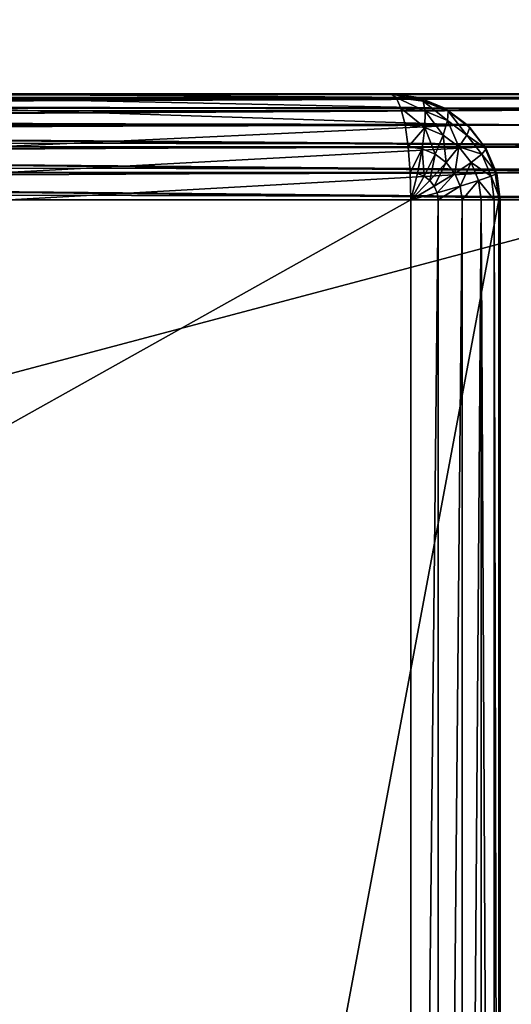
# Model space of a CAD drawing. Units: millimetres. Extents: x 9 to 2513, y 0 to 1800.
# Drawn here: x 2410 to 2424, y 294 to 322 of the extents above; entities that cross this region are included whole.
import ezdxf

# ---------------------------------------------------------------- set-up
doc = ezdxf.new("R2010")
doc.units = ezdxf.units.MM
doc.layers.get('0').update_dxf_attribs({"true_color": 0xff5454})

# ---------------------------------------------------------------- blocks, each defined once
blk = doc.blocks.new('Group_22')
for p, q in [((306.621, 80, 3), (175.117, 80, 3)), ((306.766, 79.898, 2.224), (175.117, 79.898, 2.224)), ((306.621, 80, 3), (292.772, 80, 77)), ((307.411, 79.898, 3), (293.562, 79.898, 77)), ((307.411, 79.898, 3), (306.621, 80, 3)), ((306.766, 79.898, 2.224), (306.621, 80, 3)), ((307.529, 79.799, 2.224), (306.766, 79.898, 2.224)), ((306.901, 79.598, 1.5), (306.766, 79.898, 2.224)), ((307.411, 79.898, 3), (307.529, 79.799, 2.224)), ((308.147, 79.598, 3), (307.411, 79.898, 3)), ((308.24, 79.51, 2.224), (307.529, 79.799, 2.224)), ((307.529, 79.799, 2.224), (307.586, 79.51, 1.5)), ((306.901, 79.598, 1.5), (175.117, 79.598, 1.5)), ((308.147, 79.598, 3), (294.298, 79.598, 77)), ((307.586, 79.51, 1.5), (306.901, 79.598, 1.5)), ((307.018, 79.121, 0.879), (306.901, 79.598, 1.5)), ((308.147, 79.598, 3), (308.24, 79.51, 2.224)), ((308.779, 79.121, 3), (308.147, 79.598, 3)), ((307.586, 79.51, 1.5), (307.576, 79.049, 0.879)), ((308.223, 79.25, 1.5), (307.586, 79.51, 1.5)), ((308.223, 79.25, 1.5), (308.097, 78.837, 0.879)), ((308.24, 79.51, 2.224), (308.223, 79.25, 1.5)), ((308.77, 78.837, 1.5), (308.223, 79.25, 1.5)), ((308.851, 79.049, 2.224), (308.24, 79.51, 2.224)), ((307.018, 79.121, 0.879), (175.117, 79.121, 0.879)), ((308.779, 79.121, 3), (294.93, 79.121, 77)), ((307.576, 79.049, 0.879), (307.018, 79.121, 0.879)), ((307.107, 78.5, 0.402), (307.018, 79.121, 0.879)), ((307.576, 79.049, 0.879), (307.502, 78.449, 0.402)), ((308.097, 78.837, 0.879), (307.576, 79.049, 0.879)), ((308.851, 79.049, 2.224), (308.77, 78.837, 1.5)), ((308.779, 79.121, 3), (308.851, 79.049, 2.224)), ((309.264, 78.5, 3), (308.779, 79.121, 3)), ((309.319, 78.449, 2.224), (308.851, 79.049, 2.224)), ((308.097, 78.837, 0.879), (307.87, 78.299, 0.402)), ((308.544, 78.5, 0.879), (308.097, 78.837, 0.879)), ((308.77, 78.837, 1.5), (308.544, 78.5, 0.879)), ((309.19, 78.299, 1.5), (308.77, 78.837, 1.5)), ((307.107, 78.5, 0.402), (175.117, 78.5, 0.402)), ((309.264, 78.5, 3), (295.415, 78.5, 77)), ((307.502, 78.449, 0.402), (307.107, 78.5, 0.402)), ((307.163, 77.776, 0.102), (307.107, 78.5, 0.402)), ((307.502, 78.449, 0.402), (307.367, 77.75, 0.102)), ((307.87, 78.299, 0.402), (307.502, 78.449, 0.402)), ((308.544, 78.5, 0.879), (308.186, 78.061, 0.402)), ((308.887, 78.061, 0.879), (308.544, 78.5, 0.879)), ((309.319, 78.449, 2.224), (309.19, 78.299, 1.5)), ((309.264, 78.5, 3), (309.319, 78.449, 2.224)), ((309.569, 77.776, 3), (309.264, 78.5, 3)), ((309.614, 77.75, 2.224), (309.319, 78.449, 2.224)), ((307.87, 78.299, 0.402), (307.558, 77.672, 0.102)), ((308.186, 78.061, 0.402), (307.87, 78.299, 0.402)), ((309.19, 78.299, 1.5), (308.887, 78.061, 0.879)), ((309.455, 77.672, 1.5), (309.19, 78.299, 1.5)), ((308.186, 78.061, 0.402), (307.722, 77.549, 0.102)), ((308.429, 77.75, 0.402), (308.186, 78.061, 0.402)), ((308.887, 78.061, 0.879), (308.429, 77.75, 0.402)), ((309.102, 77.549, 0.879), (308.887, 78.061, 0.879)), ((307.163, 77.776, 0.102), (175.117, 77.776, 0.102)), ((309.569, 77.776, 3), (295.72, 77.776, 77)), ((307.367, 77.75, 0.102), (307.163, 77.776, 0.102)), ((307.182, 77), (307.163, 77.776, 0.102)), ((307.367, 77.75, 0.102), (307.182, 77)), ((307.558, 77.672, 0.102), (307.182, 77)), ((307.558, 77.672, 0.102), (307.367, 77.75, 0.102)), ((307.722, 77.549, 0.102), (307.558, 77.672, 0.102)), ((308.429, 77.75, 0.402), (307.847, 77.388, 0.102)), ((308.581, 77.388, 0.402), (308.429, 77.75, 0.402)), ((309.455, 77.672, 1.5), (309.102, 77.549, 0.879)), ((309.614, 77.75, 2.224), (309.455, 77.672, 1.5)), ((309.545, 77, 1.5), (309.455, 77.672, 1.5)), ((309.569, 77.776, 3), (309.614, 77.75, 2.224)), ((309.673, 77, 3), (309.569, 77.776, 3)), ((309.714, 77, 2.224), (309.614, 77.75, 2.224)), ((307.722, 77.549, 0.102), (307.182, 77)), ((307.847, 77.388, 0.102), (307.182, 77)), ((307.847, 77.388, 0.102), (307.722, 77.549, 0.102)), ((307.926, 77.201, 0.102), (307.847, 77.388, 0.102)), ((308.581, 77.388, 0.402), (307.926, 77.201, 0.102)), ((309.102, 77.549, 0.879), (308.581, 77.388, 0.402)), ((308.633, 77, 0.402), (308.581, 77.388, 0.402)), ((309.176, 77, 0.879), (309.102, 77.549, 0.879)), ((307.926, 77.201, 0.102), (307.182, 77)), ((307.953, 77, 0.102), (307.926, 77.201, 0.102)), ((175.117, 77), (307.182, 77)), ((295.824, 77, 77), (309.673, 77, 3)), ((307.182, 3), (307.182, 77)), ((307.182, 77), (307.953, 77, 0.102)), ((307.953, 77, 0.102), (308.633, 77, 0.402)), ((307.953, 77, 0.102), (307.953, 3, 0.102)), ((308.633, 77, 0.402), (309.176, 77, 0.879)), ((308.633, 77, 0.402), (308.633, 3, 0.402)), ((309.176, 77, 0.879), (309.176, 3, 0.879)), ((309.176, 77, 0.879), (309.545, 77, 1.5)), ((309.545, 77, 1.5), (309.714, 77, 2.224)), ((309.545, 77, 1.5), (309.545, 3, 1.5)), ((309.673, 77, 3), (309.673, 3, 3)), ((309.714, 77, 2.224), (309.673, 77, 3)), ((309.714, 77, 2.224), (309.714, 3, 2.224))]:
    blk.add_line(p, q)
mesh = blk.add_polyface()
corners = [(57.462, 80, 77), (175.117, 80, 3), (43.614, 80, 3), (306.621, 80, 3), (292.772, 80, 77), (175.117, 80, 77)]
mesh.append_faces([[corners[k] for k in face] for face in [(0, 1, 2), (4, 0, 5)]], dxfattribs={"vtx0": -1})
mesh.append_faces([[corners[k] for k in face] for face in [(1, 0, 3), (3, 0, 4)]], dxfattribs={"vtx0": -1, "vtx1": -1})
mesh = blk.add_polyface()
corners = [(175.117, 80, 3), (306.766, 79.898, 2.224), (175.117, 79.898, 2.224), (306.621, 80, 3)]
mesh.append_faces([[corners[k] for k in face] for face in [(0, 1, 2), (1, 0, 3)]], dxfattribs={"vtx0": -1})
mesh = blk.add_polyface()
corners = [(175.117, 79.898, 2.224), (306.901, 79.598, 1.5), (175.117, 79.598, 1.5), (306.766, 79.898, 2.224)]
mesh.append_faces([[corners[k] for k in face] for face in [(0, 1, 2), (1, 0, 3)]], dxfattribs={"vtx0": -1})
mesh = blk.add_polyface()
corners = [(292.772, 80, 77), (307.411, 79.898, 3), (306.621, 80, 3), (293.562, 79.898, 77)]
mesh.append_faces([[corners[k] for k in face] for face in [(0, 1, 2), (1, 0, 3)]], dxfattribs={"vtx0": -1})
mesh = blk.add_polyface()
corners = [(293.562, 79.898, 77), (308.147, 79.598, 3), (307.411, 79.898, 3), (294.298, 79.598, 77)]
mesh.append_faces([[corners[k] for k in face] for face in [(0, 1, 2), (1, 0, 3)]], dxfattribs={"vtx0": -1})
mesh = blk.add_polyface()
corners = [(306.621, 80, 3), (307.529, 79.799, 2.224), (306.766, 79.898, 2.224), (307.411, 79.898, 3)]
mesh.append_faces([[corners[k] for k in face] for face in [(0, 1, 2), (1, 0, 3)]], dxfattribs={"vtx0": -1})
mesh = blk.add_polyface()
corners = [(306.766, 79.898, 2.224), (307.586, 79.51, 1.5), (306.901, 79.598, 1.5), (307.529, 79.799, 2.224)]
mesh.append_faces([[corners[k] for k in face] for face in [(0, 1, 2), (1, 0, 3)]], dxfattribs={"vtx0": -1})
mesh = blk.add_polyface()
corners = [(307.411, 79.898, 3), (308.24, 79.51, 2.224), (307.529, 79.799, 2.224), (308.147, 79.598, 3)]
mesh.append_faces([[corners[k] for k in face] for face in [(0, 1, 2), (1, 0, 3)]], dxfattribs={"vtx0": -1})
mesh = blk.add_polyface()
corners = [(307.529, 79.799, 2.224), (308.223, 79.25, 1.5), (307.586, 79.51, 1.5), (308.24, 79.51, 2.224)]
mesh.append_faces([[corners[k] for k in face] for face in [(0, 1, 2), (1, 0, 3)]], dxfattribs={"vtx0": -1})
mesh = blk.add_polyface()
corners = [(175.117, 79.598, 1.5), (307.018, 79.121, 0.879), (175.117, 79.121, 0.879), (306.901, 79.598, 1.5)]
mesh.append_faces([[corners[k] for k in face] for face in [(0, 1, 2), (1, 0, 3)]], dxfattribs={"vtx0": -1})
mesh = blk.add_polyface()
corners = [(294.298, 79.598, 77), (308.779, 79.121, 3), (308.147, 79.598, 3), (294.93, 79.121, 77)]
mesh.append_faces([[corners[k] for k in face] for face in [(0, 1, 2), (1, 0, 3)]], dxfattribs={"vtx0": -1})
mesh = blk.add_polyface()
corners = [(306.901, 79.598, 1.5), (307.576, 79.049, 0.879), (307.018, 79.121, 0.879), (307.586, 79.51, 1.5)]
mesh.append_faces([[corners[k] for k in face] for face in [(0, 1, 2), (1, 0, 3)]], dxfattribs={"vtx0": -1})
mesh = blk.add_polyface()
corners = [(308.147, 79.598, 3), (308.851, 79.049, 2.224), (308.24, 79.51, 2.224), (308.779, 79.121, 3)]
mesh.append_faces([[corners[k] for k in face] for face in [(0, 1, 2), (1, 0, 3)]], dxfattribs={"vtx0": -1})
mesh = blk.add_polyface()
corners = [(307.586, 79.51, 1.5), (308.097, 78.837, 0.879), (307.576, 79.049, 0.879), (308.223, 79.25, 1.5)]
mesh.append_faces([[corners[k] for k in face] for face in [(0, 1, 2), (1, 0, 3)]], dxfattribs={"vtx0": -1})
mesh = blk.add_polyface()
corners = [(308.223, 79.25, 1.5), (308.544, 78.5, 0.879), (308.097, 78.837, 0.879), (308.77, 78.837, 1.5)]
mesh.append_faces([[corners[k] for k in face] for face in [(0, 1, 2), (1, 0, 3)]], dxfattribs={"vtx0": -1})
mesh = blk.add_polyface()
corners = [(308.24, 79.51, 2.224), (308.77, 78.837, 1.5), (308.223, 79.25, 1.5), (308.851, 79.049, 2.224)]
mesh.append_faces([[corners[k] for k in face] for face in [(0, 1, 2), (1, 0, 3)]], dxfattribs={"vtx0": -1})
mesh = blk.add_polyface()
corners = [(307.018, 79.121, 0.879), (175.117, 78.5, 0.402), (175.117, 79.121, 0.879), (307.107, 78.5, 0.402)]
mesh.append_faces([[corners[k] for k in face] for face in [(0, 1, 2), (1, 0, 3)]], dxfattribs={"vtx0": -1})
mesh = blk.add_polyface()
corners = [(308.779, 79.121, 3), (295.415, 78.5, 77), (309.264, 78.5, 3), (294.93, 79.121, 77)]
mesh.append_faces([[corners[k] for k in face] for face in [(0, 1, 2), (1, 0, 3)]], dxfattribs={"vtx0": -1})
mesh = blk.add_polyface()
corners = [(307.576, 79.049, 0.879), (307.107, 78.5, 0.402), (307.018, 79.121, 0.879), (307.502, 78.449, 0.402)]
mesh.append_faces([[corners[k] for k in face] for face in [(0, 1, 2), (1, 0, 3)]], dxfattribs={"vtx0": -1})
mesh = blk.add_polyface()
corners = [(307.576, 79.049, 0.879), (307.87, 78.299, 0.402), (307.502, 78.449, 0.402), (308.097, 78.837, 0.879)]
mesh.append_faces([[corners[k] for k in face] for face in [(0, 1, 2), (1, 0, 3)]], dxfattribs={"vtx0": -1})
mesh = blk.add_polyface()
corners = [(308.77, 78.837, 1.5), (309.319, 78.449, 2.224), (309.19, 78.299, 1.5), (308.851, 79.049, 2.224)]
mesh.append_faces([[corners[k] for k in face] for face in [(0, 1, 2), (1, 0, 3)]], dxfattribs={"vtx0": -1})
mesh = blk.add_polyface()
corners = [(308.851, 79.049, 2.224), (309.264, 78.5, 3), (309.319, 78.449, 2.224), (308.779, 79.121, 3)]
mesh.append_faces([[corners[k] for k in face] for face in [(0, 1, 2), (1, 0, 3)]], dxfattribs={"vtx0": -1})
mesh = blk.add_polyface()
corners = [(308.097, 78.837, 0.879), (308.186, 78.061, 0.402), (307.87, 78.299, 0.402), (308.544, 78.5, 0.879)]
mesh.append_faces([[corners[k] for k in face] for face in [(0, 1, 2), (1, 0, 3)]], dxfattribs={"vtx0": -1})
mesh = blk.add_polyface()
corners = [(308.544, 78.5, 0.879), (309.19, 78.299, 1.5), (308.887, 78.061, 0.879), (308.77, 78.837, 1.5)]
mesh.append_faces([[corners[k] for k in face] for face in [(0, 1, 2), (1, 0, 3)]], dxfattribs={"vtx0": -1})
mesh = blk.add_polyface()
corners = [(307.107, 78.5, 0.402), (175.117, 77.776, 0.102), (175.117, 78.5, 0.402), (307.163, 77.776, 0.102)]
mesh.append_faces([[corners[k] for k in face] for face in [(0, 1, 2), (1, 0, 3)]], dxfattribs={"vtx0": -1})
mesh = blk.add_polyface()
corners = [(309.264, 78.5, 3), (295.72, 77.776, 77), (309.569, 77.776, 3), (295.415, 78.5, 77)]
mesh.append_faces([[corners[k] for k in face] for face in [(0, 1, 2), (1, 0, 3)]], dxfattribs={"vtx0": -1})
mesh = blk.add_polyface()
corners = [(307.502, 78.449, 0.402), (307.163, 77.776, 0.102), (307.107, 78.5, 0.402), (307.367, 77.75, 0.102)]
mesh.append_faces([[corners[k] for k in face] for face in [(0, 1, 2), (1, 0, 3)]], dxfattribs={"vtx0": -1})
mesh = blk.add_polyface()
corners = [(307.502, 78.449, 0.402), (307.558, 77.672, 0.102), (307.367, 77.75, 0.102), (307.87, 78.299, 0.402)]
mesh.append_faces([[corners[k] for k in face] for face in [(0, 1, 2), (1, 0, 3)]], dxfattribs={"vtx0": -1})
mesh = blk.add_polyface()
corners = [(308.544, 78.5, 0.879), (308.429, 77.75, 0.402), (308.186, 78.061, 0.402), (308.887, 78.061, 0.879)]
mesh.append_faces([[corners[k] for k in face] for face in [(0, 1, 2), (1, 0, 3)]], dxfattribs={"vtx0": -1})
mesh = blk.add_polyface()
corners = [(309.19, 78.299, 1.5), (309.614, 77.75, 2.224), (309.455, 77.672, 1.5), (309.319, 78.449, 2.224)]
mesh.append_faces([[corners[k] for k in face] for face in [(0, 1, 2), (1, 0, 3)]], dxfattribs={"vtx0": -1})
mesh = blk.add_polyface()
corners = [(309.319, 78.449, 2.224), (309.569, 77.776, 3), (309.614, 77.75, 2.224), (309.264, 78.5, 3)]
mesh.append_faces([[corners[k] for k in face] for face in [(0, 1, 2), (1, 0, 3)]], dxfattribs={"vtx0": -1})
mesh = blk.add_polyface()
corners = [(307.87, 78.299, 0.402), (307.722, 77.549, 0.102), (307.558, 77.672, 0.102), (308.186, 78.061, 0.402)]
mesh.append_faces([[corners[k] for k in face] for face in [(0, 1, 2), (1, 0, 3)]], dxfattribs={"vtx0": -1})
mesh = blk.add_polyface()
corners = [(308.887, 78.061, 0.879), (309.455, 77.672, 1.5), (309.102, 77.549, 0.879), (309.19, 78.299, 1.5)]
mesh.append_faces([[corners[k] for k in face] for face in [(0, 1, 2), (1, 0, 3)]], dxfattribs={"vtx0": -1})
mesh = blk.add_polyface()
corners = [(308.186, 78.061, 0.402), (307.847, 77.388, 0.102), (307.722, 77.549, 0.102), (308.429, 77.75, 0.402)]
mesh.append_faces([[corners[k] for k in face] for face in [(0, 1, 2), (1, 0, 3)]], dxfattribs={"vtx0": -1})
mesh = blk.add_polyface()
corners = [(308.887, 78.061, 0.879), (308.581, 77.388, 0.402), (308.429, 77.75, 0.402), (309.102, 77.549, 0.879)]
mesh.append_faces([[corners[k] for k in face] for face in [(0, 1, 2), (1, 0, 3)]], dxfattribs={"vtx0": -1})
mesh = blk.add_polyface()
corners = [(307.163, 77.776, 0.102), (175.117, 77), (175.117, 77.776, 0.102), (307.182, 77)]
mesh.append_faces([[corners[k] for k in face] for face in [(0, 1, 2), (1, 0, 3)]], dxfattribs={"vtx0": -1})
mesh = blk.add_polyface()
corners = [(309.569, 77.776, 3), (295.824, 77, 77), (309.673, 77, 3), (295.72, 77.776, 77)]
mesh.append_faces([[corners[k] for k in face] for face in [(0, 1, 2), (1, 0, 3)]], dxfattribs={"vtx0": -1})
mesh = blk.add_polyface()
corners = [(307.367, 77.75, 0.102), (307.182, 77), (307.163, 77.776, 0.102)]
mesh.append_faces([[corners[k] for k in face] for face in [(0, 1, 2)]])
mesh = blk.add_polyface()
corners = [(307.558, 77.672, 0.102), (307.182, 77), (307.367, 77.75, 0.102)]
mesh.append_faces([[corners[k] for k in face] for face in [(0, 1, 2)]])
mesh = blk.add_polyface()
corners = [(307.722, 77.549, 0.102), (307.182, 77), (307.558, 77.672, 0.102)]
mesh.append_faces([[corners[k] for k in face] for face in [(0, 1, 2)]])
mesh = blk.add_polyface()
corners = [(308.429, 77.75, 0.402), (307.926, 77.201, 0.102), (307.847, 77.388, 0.102), (308.581, 77.388, 0.402)]
mesh.append_faces([[corners[k] for k in face] for face in [(0, 1, 2), (1, 0, 3)]], dxfattribs={"vtx0": -1})
mesh = blk.add_polyface()
corners = [(309.102, 77.549, 0.879), (309.545, 77, 1.5), (309.176, 77, 0.879), (309.455, 77.672, 1.5)]
mesh.append_faces([[corners[k] for k in face] for face in [(0, 1, 2), (1, 0, 3)]], dxfattribs={"vtx0": -1})
mesh = blk.add_polyface()
corners = [(309.455, 77.672, 1.5), (309.714, 77, 2.224), (309.545, 77, 1.5), (309.614, 77.75, 2.224)]
mesh.append_faces([[corners[k] for k in face] for face in [(0, 1, 2), (1, 0, 3)]], dxfattribs={"vtx0": -1})
mesh = blk.add_polyface()
corners = [(309.614, 77.75, 2.224), (309.673, 77, 3), (309.714, 77, 2.224), (309.569, 77.776, 3)]
mesh.append_faces([[corners[k] for k in face] for face in [(0, 1, 2), (1, 0, 3)]], dxfattribs={"vtx0": -1})
mesh = blk.add_polyface()
corners = [(307.847, 77.388, 0.102), (307.182, 77), (307.722, 77.549, 0.102)]
mesh.append_faces([[corners[k] for k in face] for face in [(0, 1, 2)]])
mesh = blk.add_polyface()
corners = [(307.926, 77.201, 0.102), (307.182, 77), (307.847, 77.388, 0.102)]
mesh.append_faces([[corners[k] for k in face] for face in [(0, 1, 2)]])
mesh = blk.add_polyface()
corners = [(308.581, 77.388, 0.402), (307.953, 77, 0.102), (307.926, 77.201, 0.102), (308.633, 77, 0.402)]
mesh.append_faces([[corners[k] for k in face] for face in [(0, 1, 2), (1, 0, 3)]], dxfattribs={"vtx0": -1})
mesh = blk.add_polyface()
corners = [(309.102, 77.549, 0.879), (308.633, 77, 0.402), (308.581, 77.388, 0.402), (309.176, 77, 0.879)]
mesh.append_faces([[corners[k] for k in face] for face in [(0, 1, 2), (1, 0, 3)]], dxfattribs={"vtx0": -1})
mesh = blk.add_polyface()
corners = [(307.953, 77, 0.102), (307.182, 77), (307.926, 77.201, 0.102)]
mesh.append_faces([[corners[k] for k in face] for face in [(0, 1, 2)]])
mesh = blk.add_polyface()
corners = [(307.182, 77), (175.117, 3), (175.117, 77), (307.182, 3)]
mesh.append_faces([[corners[k] for k in face] for face in [(0, 1, 2), (1, 0, 3)]], dxfattribs={"vtx0": -1})
mesh = blk.add_polyface()
corners = [(309.673, 77, 3), (295.824, 3, 77), (309.673, 3, 3), (295.824, 77, 77)]
mesh.append_faces([[corners[k] for k in face] for face in [(0, 1, 2), (1, 0, 3)]], dxfattribs={"vtx0": -1})
mesh = blk.add_polyface()
corners = [(307.953, 77, 0.102), (307.182, 3), (307.182, 77), (307.953, 3, 0.102)]
mesh.append_faces([[corners[k] for k in face] for face in [(0, 1, 2), (1, 0, 3)]], dxfattribs={"vtx0": -1})
mesh = blk.add_polyface()
corners = [(308.633, 77, 0.402), (307.953, 3, 0.102), (307.953, 77, 0.102), (308.633, 3, 0.402)]
mesh.append_faces([[corners[k] for k in face] for face in [(0, 1, 2), (1, 0, 3)]], dxfattribs={"vtx0": -1})
mesh = blk.add_polyface()
corners = [(309.176, 77, 0.879), (308.633, 3, 0.402), (308.633, 77, 0.402), (309.176, 3, 0.879)]
mesh.append_faces([[corners[k] for k in face] for face in [(0, 1, 2), (1, 0, 3)]], dxfattribs={"vtx0": -1})
mesh = blk.add_polyface()
corners = [(309.176, 77, 0.879), (309.545, 3, 1.5), (309.176, 3, 0.879), (309.545, 77, 1.5)]
mesh.append_faces([[corners[k] for k in face] for face in [(0, 1, 2), (1, 0, 3)]], dxfattribs={"vtx0": -1})
mesh = blk.add_polyface()
corners = [(309.545, 77, 1.5), (309.714, 3, 2.224), (309.545, 3, 1.5), (309.714, 77, 2.224)]
mesh.append_faces([[corners[k] for k in face] for face in [(0, 1, 2), (1, 0, 3)]], dxfattribs={"vtx0": -1})
mesh = blk.add_polyface()
corners = [(309.714, 77, 2.224), (309.673, 3, 3), (309.714, 3, 2.224), (309.673, 77, 3)]
mesh.append_faces([[corners[k] for k in face] for face in [(0, 1, 2), (1, 0, 3)]], dxfattribs={"vtx0": -1})
blk = doc.blocks.new('Group_21')
for p, q in [((331.416, 79.898, 432), (411.701, 79.898, 3)), ((332.06, 79.898, 432.776), (405.956, 79.898, 432.776)), ((412.491, 80, 3), (332.205, 80, 432)), ((406.101, 80, 432), (332.205, 80, 432)), ((330.679, 79.598, 432), (410.965, 79.598, 3)), ((331.925, 79.598, 433.5), (405.821, 79.598, 433.5)), ((330.047, 79.121, 432), (410.332, 79.121, 3)), ((331.808, 79.121, 434.121), (405.704, 79.121, 434.121)), ((329.562, 78.5, 432), (409.847, 78.5, 3)), ((331.719, 78.5, 434.598), (405.615, 78.5, 434.598)), ((329.257, 77.776, 432), (409.543, 77.776, 3)), ((331.663, 77.776, 434.898), (405.559, 77.776, 434.898)), ((409.439, 77, 3), (329.153, 77, 432)), ((405.54, 77, 435), (331.644, 77, 435))]:
    blk.add_line(p, q)
mesh = blk.add_polyface()
corners = [(330.679, 79.598, 432), (411.701, 79.898, 3), (410.965, 79.598, 3), (331.416, 79.898, 432)]
mesh.append_faces([[corners[k] for k in face] for face in [(0, 1, 2), (1, 0, 3)]], dxfattribs={"vtx0": -1})
mesh = blk.add_polyface()
corners = [(331.416, 79.898, 432), (412.491, 80, 3), (411.701, 79.898, 3), (332.205, 80, 432)]
mesh.append_faces([[corners[k] for k in face] for face in [(0, 1, 2), (1, 0, 3)]], dxfattribs={"vtx0": -1})
mesh = blk.add_polyface()
corners = [(331.925, 79.598, 433.5), (405.956, 79.898, 432.776), (332.06, 79.898, 432.776), (405.821, 79.598, 433.5)]
mesh.append_faces([[corners[k] for k in face] for face in [(0, 1, 2), (1, 0, 3)]], dxfattribs={"vtx0": -1})
mesh = blk.add_polyface()
corners = [(332.06, 79.898, 432.776), (406.101, 80, 432), (332.205, 80, 432), (405.956, 79.898, 432.776)]
mesh.append_faces([[corners[k] for k in face] for face in [(0, 1, 2), (1, 0, 3)]], dxfattribs={"vtx0": -1})
mesh = blk.add_polyface()
corners = [(412.491, 80, 3), (406.101, 80, 432), (486.386, 80, 3), (332.205, 80, 432)]
mesh.append_faces([[corners[k] for k in face] for face in [(0, 1, 2), (1, 0, 3)]], dxfattribs={"vtx0": -1})
mesh = blk.add_polyface()
corners = [(330.047, 79.121, 432), (410.965, 79.598, 3), (410.332, 79.121, 3), (330.679, 79.598, 432)]
mesh.append_faces([[corners[k] for k in face] for face in [(0, 1, 2), (1, 0, 3)]], dxfattribs={"vtx0": -1})
mesh = blk.add_polyface()
corners = [(331.808, 79.121, 434.121), (405.821, 79.598, 433.5), (331.925, 79.598, 433.5), (405.704, 79.121, 434.121)]
mesh.append_faces([[corners[k] for k in face] for face in [(0, 1, 2), (1, 0, 3)]], dxfattribs={"vtx0": -1})
mesh = blk.add_polyface()
corners = [(330.047, 79.121, 432), (409.847, 78.5, 3), (329.562, 78.5, 432), (410.332, 79.121, 3)]
mesh.append_faces([[corners[k] for k in face] for face in [(0, 1, 2), (1, 0, 3)]], dxfattribs={"vtx0": -1})
mesh = blk.add_polyface()
corners = [(405.615, 78.5, 434.598), (331.808, 79.121, 434.121), (331.719, 78.5, 434.598), (405.704, 79.121, 434.121)]
mesh.append_faces([[corners[k] for k in face] for face in [(0, 1, 2), (1, 0, 3)]], dxfattribs={"vtx0": -1})
mesh = blk.add_polyface()
corners = [(329.562, 78.5, 432), (409.543, 77.776, 3), (329.257, 77.776, 432), (409.847, 78.5, 3)]
mesh.append_faces([[corners[k] for k in face] for face in [(0, 1, 2), (1, 0, 3)]], dxfattribs={"vtx0": -1})
mesh = blk.add_polyface()
corners = [(405.559, 77.776, 434.898), (331.719, 78.5, 434.598), (331.663, 77.776, 434.898), (405.615, 78.5, 434.598)]
mesh.append_faces([[corners[k] for k in face] for face in [(0, 1, 2), (1, 0, 3)]], dxfattribs={"vtx0": -1})
mesh = blk.add_polyface()
corners = [(329.257, 77.776, 432), (409.439, 77, 3), (329.153, 77, 432), (409.543, 77.776, 3)]
mesh.append_faces([[corners[k] for k in face] for face in [(0, 1, 2), (1, 0, 3)]], dxfattribs={"vtx0": -1})
mesh = blk.add_polyface()
corners = [(405.54, 77, 435), (331.663, 77.776, 434.898), (331.644, 77, 435), (405.559, 77.776, 434.898)]
mesh.append_faces([[corners[k] for k in face] for face in [(0, 1, 2), (1, 0, 3)]], dxfattribs={"vtx0": -1})
mesh = blk.add_polyface()
corners = [(329.153, 77, 432), (409.439, 3, 3), (329.153, 3, 432), (409.439, 77, 3)]
mesh.append_faces([[corners[k] for k in face] for face in [(0, 1, 2), (1, 0, 3)]], dxfattribs={"vtx0": -1})
mesh = blk.add_polyface()
corners = [(405.54, 3, 435), (331.644, 77, 435), (331.644, 3, 435), (405.54, 77, 435)]
mesh.append_faces([[corners[k] for k in face] for face in [(0, 1, 2), (1, 0, 3)]], dxfattribs={"vtx0": -1})
blk = doc.blocks.new('Group_8')
for p, q in [((6.62, 79.898, 37.776), (363.38, 79.898, 37.776)), ((7.424, 80, 37), (362.576, 80, 37)), ((42.62, 80, 3), (327.38, 80, 3)), ((326.576, 79.898, 2.224), (43.424, 79.898, 2.224)), ((5.871, 79.598, 38.5), (364.129, 79.598, 38.5)), ((325.827, 79.598, 1.5), (44.173, 79.598, 1.5)), ((5.228, 79.121, 39.121), (364.772, 79.121, 39.121)), ((325.184, 79.121, 0.879), (44.816, 79.121, 0.879)), ((4.734, 78.5, 39.598), (365.266, 78.5, 39.598)), ((324.69, 78.5, 0.402), (45.31, 78.5, 0.402)), ((4.424, 77.776, 39.898), (365.576, 77.776, 39.898)), ((324.38, 77.776, 0.102), (45.62, 77.776, 0.102)), ((365.682, 77, 40), (4.318, 77, 40)), ((45.726, 77), (324.274, 77))]:
    blk.add_line(p, q)
mesh = blk.add_polyface()
corners = [(5.871, 79.598, 38.5), (363.38, 79.898, 37.776), (6.62, 79.898, 37.776), (364.129, 79.598, 38.5)]
mesh.append_faces([[corners[k] for k in face] for face in [(0, 1, 2), (1, 0, 3)]], dxfattribs={"vtx0": -1})
mesh = blk.add_polyface()
corners = [(6.62, 79.898, 37.776), (362.576, 80, 37), (7.424, 80, 37), (363.38, 79.898, 37.776)]
mesh.append_faces([[corners[k] for k in face] for face in [(0, 1, 2), (1, 0, 3)]], dxfattribs={"vtx0": -1})
mesh = blk.add_polyface()
corners = [(7.424, 80, 37), (327.38, 80, 3), (42.62, 80, 3), (362.576, 80, 37)]
mesh.append_faces([[corners[k] for k in face] for face in [(0, 1, 2), (1, 0, 3)]], dxfattribs={"vtx0": -1})
mesh = blk.add_polyface()
corners = [(42.62, 80, 3), (326.576, 79.898, 2.224), (43.424, 79.898, 2.224), (327.38, 80, 3)]
mesh.append_faces([[corners[k] for k in face] for face in [(0, 1, 2), (1, 0, 3)]], dxfattribs={"vtx0": -1})
mesh = blk.add_polyface()
corners = [(43.424, 79.898, 2.224), (325.827, 79.598, 1.5), (44.173, 79.598, 1.5), (326.576, 79.898, 2.224)]
mesh.append_faces([[corners[k] for k in face] for face in [(0, 1, 2), (1, 0, 3)]], dxfattribs={"vtx0": -1})
mesh = blk.add_polyface()
corners = [(5.228, 79.121, 39.121), (364.129, 79.598, 38.5), (5.871, 79.598, 38.5), (364.772, 79.121, 39.121)]
mesh.append_faces([[corners[k] for k in face] for face in [(0, 1, 2), (1, 0, 3)]], dxfattribs={"vtx0": -1})
mesh = blk.add_polyface()
corners = [(44.173, 79.598, 1.5), (325.184, 79.121, 0.879), (44.816, 79.121, 0.879), (325.827, 79.598, 1.5)]
mesh.append_faces([[corners[k] for k in face] for face in [(0, 1, 2), (1, 0, 3)]], dxfattribs={"vtx0": -1})
mesh = blk.add_polyface()
corners = [(365.266, 78.5, 39.598), (5.228, 79.121, 39.121), (4.734, 78.5, 39.598), (364.772, 79.121, 39.121)]
mesh.append_faces([[corners[k] for k in face] for face in [(0, 1, 2), (1, 0, 3)]], dxfattribs={"vtx0": -1})
mesh = blk.add_polyface()
corners = [(325.184, 79.121, 0.879), (45.31, 78.5, 0.402), (44.816, 79.121, 0.879), (324.69, 78.5, 0.402)]
mesh.append_faces([[corners[k] for k in face] for face in [(0, 1, 2), (1, 0, 3)]], dxfattribs={"vtx0": -1})
mesh = blk.add_polyface()
corners = [(365.576, 77.776, 39.898), (4.734, 78.5, 39.598), (4.424, 77.776, 39.898), (365.266, 78.5, 39.598)]
mesh.append_faces([[corners[k] for k in face] for face in [(0, 1, 2), (1, 0, 3)]], dxfattribs={"vtx0": -1})
mesh = blk.add_polyface()
corners = [(324.69, 78.5, 0.402), (45.62, 77.776, 0.102), (45.31, 78.5, 0.402), (324.38, 77.776, 0.102)]
mesh.append_faces([[corners[k] for k in face] for face in [(0, 1, 2), (1, 0, 3)]], dxfattribs={"vtx0": -1})
mesh = blk.add_polyface()
corners = [(365.682, 77, 40), (4.424, 77.776, 39.898), (4.318, 77, 40), (365.576, 77.776, 39.898)]
mesh.append_faces([[corners[k] for k in face] for face in [(0, 1, 2), (1, 0, 3)]], dxfattribs={"vtx0": -1})
mesh = blk.add_polyface()
corners = [(324.38, 77.776, 0.102), (45.726, 77), (45.62, 77.776, 0.102), (324.274, 77)]
mesh.append_faces([[corners[k] for k in face] for face in [(0, 1, 2), (1, 0, 3)]], dxfattribs={"vtx0": -1})
mesh = blk.add_polyface()
corners = [(365.682, 3, 40), (4.318, 77, 40), (4.318, 3, 40), (365.682, 77, 40)]
mesh.append_faces([[corners[k] for k in face] for face in [(0, 1, 2), (1, 0, 3)]], dxfattribs={"vtx0": -1})
mesh = blk.add_polyface()
corners = [(324.274, 77), (45.726, 3), (45.726, 77), (324.274, 3)]
mesh.append_faces([[corners[k] for k in face] for face in [(0, 1, 2), (1, 0, 3)]], dxfattribs={"vtx0": -1})
blk = doc.blocks.new('Group_26')
for name, p in [('Group_21', (0, 0)), ('Group_8', (80, 0, 435)), ('Group_22', (89.883, 0, 52.809))]:
    blk.add_blockref(name, p)
blk = doc.blocks.new('Component_2')
at = {"color": 250, "true_color": 0x282828}
mesh = blk.add_polyface(dxfattribs=at)
corners = [(117, -237, 50), (3, 1557, 50), (3, -237, 50), (117, 1557, 50)]
mesh.append_faces([[corners[k] for k in face] for face in [(0, 1, 2), (1, 0, 3)]], dxfattribs={"vtx0": -1, "color": 250})
mesh = blk.add_polyface(dxfattribs=at)
corners = [(117, 1557), (3, -237), (3, 1557), (117, -237)]
mesh.append_faces([[corners[k] for k in face] for face in [(0, 1, 2), (1, 0, 3)]], dxfattribs={"vtx0": -1, "color": 250})
blk = doc.blocks.new('Group_33')
blk.add_blockref('Component_2', (250, 240))
blk = doc.blocks.new('Group_34')
at = {"color": 8, "true_color": 0x737174}
blk.add_blockref('Group_33', (39.48, 0, 548), dxfattribs=at)
at = {"color": 250, "true_color": 0x282828}
blk.add_blockref('Group_26', (-40.52, 240, 73), dxfattribs=at)

msp = doc.modelspace()

# ---------------------------------------------------------------- block references
msp.add_blockref('Group_34', (2064.52, 0, -73))

doc.saveas('drawing.dxf')
